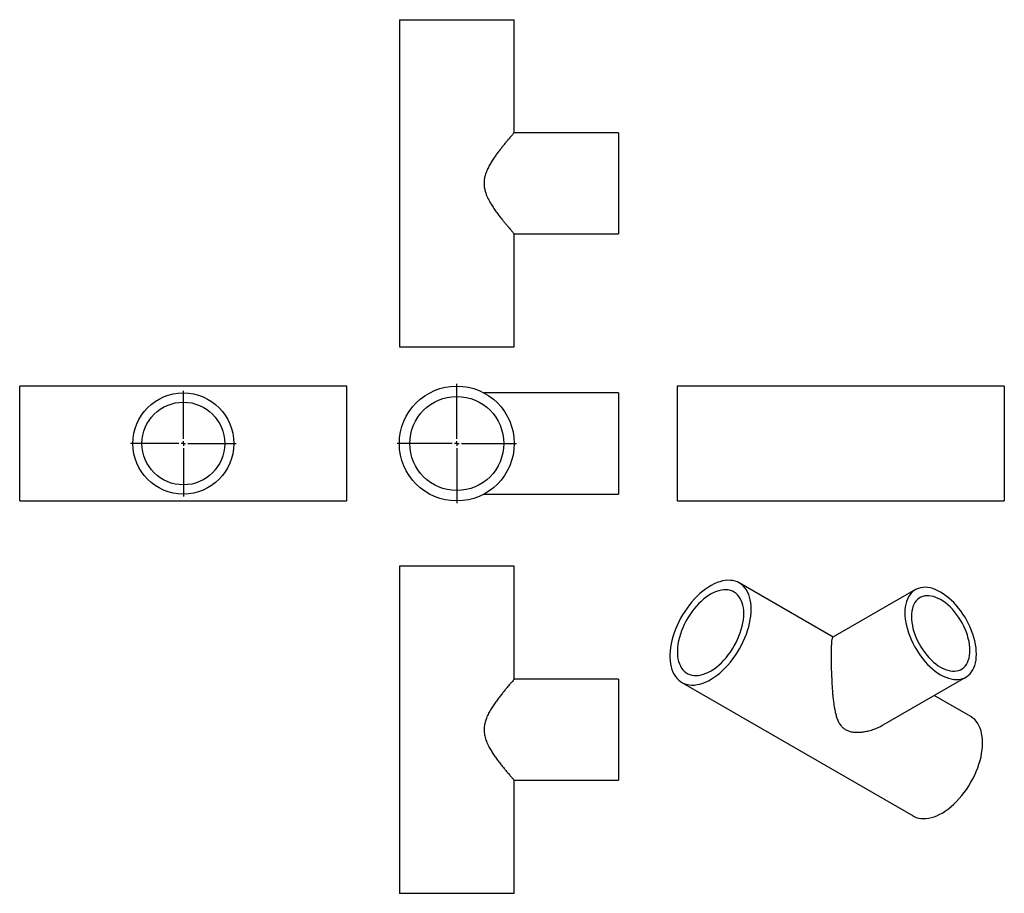
# Model space of a CAD drawing. Units: millimetres. Extents: x -391 to 681, y -386 to 565.
import ezdxf

# ---------------------------------------------------------------- set-up
doc = ezdxf.new("R2010")
doc.units = ezdxf.units.MM
doc.layers.add('FORMAT', color=7, linetype='Continuous')

# ---------------------------------------------------------------- blocks, each defined once
blk = doc.blocks.new('SW_CENTERMARKSYMBOL_0')
at = {"layer": 'FORMAT', "color": 0}
for p, q in [((0, 5), (0, 65)), ((-5, 0), (-65, 0)), ((0, 0), (-2.5, 0)), ((0, 0), (0, 2.5)), ((0, 0), (0, -2.5)), ((0, 0), (2.5, 0)), ((5, 0), (65, 0)), ((0, -5), (0, -65))]:
    blk.add_line(p, q, dxfattribs=at)
blk = doc.blocks.new('SW_CENTERMARKSYMBOL_1')
at = {"layer": 'FORMAT', "color": 0}
for p, q in [((0, 5), (0, 57.5)), ((-5, 0), (-57.5, 0)), ((0, 0), (-2.5, 0)), ((0, 0), (0, 2.5)), ((0, 0), (0, -2.5)), ((0, 0), (2.5, 0)), ((5, 0), (57.5, 0)), ((0, -5), (0, -57.5))]:
    blk.add_line(p, q, dxfattribs=at)

msp = doc.modelspace()

# ---------------------------------------------------------------- linework, layer by layer
at = {"color": 7, "linetype": 'Continuous', "lineweight": 25}
for p, q in [((22.4, 565.1), (22.4, 209.1)), ((22.4, 565.1), (147.4, 565.1)), ((147.4, 442.1), (147.4, 565.1)), ((260.9, 442.1), (147.4, 442.1)), ((260.9, 442.1), (260.9, 332.1)), ((147.3, 332.1), (260.9, 332.1)), ((147.4, 209.1), (147.4, 332.1)), ((22.4, 209.1), (147.4, 209.1)), ((-34.6, 166.4), (-390.6, 166.4)), ((-390.6, 103.9), (-390.6, 166.4)), ((-34.6, 103.9), (-34.6, 166.4)), ((680.5, 166.4), (324.5, 166.4)), ((324.5, 166.4), (324.5, 41.4)), ((680.5, 166.4), (680.5, 41.4)), ((260.9, 158.9), (114.7, 158.9)), ((260.9, 158.9), (260.9, 48.9)), ((-390.6, 41.4), (-390.6, 103.9)), ((-34.6, 41.4), (-34.6, 103.9)), ((114.6, 48.9), (260.9, 48.9)), ((-390.6, 41.4), (-34.6, 41.4)), ((324.5, 41.4), (680.5, 41.4)), ((22.4, -29.6), (22.4, -385.6)), ((147.4, -29.6), (22.4, -29.6)), ((147.4, -152.6), (147.4, -29.6)), ((494.4, -106.8), (392.2, -47.8)), ((583.8, -55.1), (493.9, -107)), ((260.9, -152.6), (147.3, -152.6)), ((260.9, -152.6), (260.9, -262.6)), ((329.7, -156.1), (581.5, -301.4)), ((548.9, -202.3), (638.8, -150.4)), ((644, -193.2), (604.4, -170.3)), ((147.4, -385.6), (147.4, -262.6)), ((147.4, -262.6), (260.9, -262.6)), ((147.4, -385.6), (22.4, -385.6))]:
    msp.add_line(p, q, dxfattribs=at)
at = {"color": 7, "linetype": 'Continuous', "lineweight": 25, "flags": 128}
for points in [[(405.2, -76.4), (405.1, -72.9), (404.7, -69.5), (404.2, -66.3), (403.4, -63.2), (402.5, -60.4), (401.3, -57.7), (399.9, -55.3), (398.3, -53.1), (396.6, -51.1), (394.6, -49.4), (392.5, -48), (390.2, -46.8), (387.8, -45.9), (385.3, -45.3), (382.6, -45), (379.9, -44.9), (377, -45.2), (374.1, -45.7), (371, -46.5), (368, -47.5), (364.9, -48.9), (361.8, -50.5), (358.6, -52.3), (355.5, -54.5), (352.5, -56.8), (349.4, -59.4), (346.4, -62.2), (343.5, -65.1), (340.7, -68.3), (338, -71.7), (335.4, -75.1), (332.9, -78.8), (330.6, -82.5), (328.4, -86.3), (326.4, -90.2), (324.5, -94.2), (322.8, -98.2), (321.4, -102.2), (320.1, -106.3), (319, -110.3), (318.1, -114.2), (317.5, -118.1), (317, -121.9), (316.8, -125.7), (316.8, -129.3), (317, -132.7), (317.5, -136), (318.1, -139.2), (319, -142.1), (320.1, -144.9), (321.4, -147.4), (322.8, -149.8), (324.5, -151.8), (326.4, -153.7), (328.4, -155.2), (330.6, -156.5), (332.9, -157.6), (335.4, -158.3), (338, -158.8), (340.7, -159), (343.5, -158.9), (346.4, -158.5), (349.4, -157.9), (352.5, -157), (355.5, -155.8), (358.6, -154.3), (361.8, -152.5), (364.9, -150.5), (368, -148.3), (371, -145.9), (374.1, -143.2), (377, -140.3), (379.9, -137.2), (382.6, -134), (385.3, -130.5), (387.8, -127), (390.2, -123.3), (392.5, -119.5), (394.6, -115.7), (396.6, -111.7), (398.3, -107.7), (399.9, -103.7), (401.3, -99.7), (402.5, -95.7), (403.4, -91.7), (404.2, -87.7), (404.7, -83.9), (405.1, -80.1), (405.2, -76.4)], [(650.2, -125.2), (650.1, -121.8), (649.8, -118.3), (649.2, -114.7), (648.5, -111), (647.5, -107.3), (646.3, -103.5), (645, -99.8), (643.4, -96), (641.7, -92.3), (639.8, -88.7), (637.8, -85.1), (635.6, -81.7), (633.2, -78.3), (630.7, -75.1), (628.2, -72.1), (625.5, -69.2), (622.8, -66.5), (620, -64), (617.1, -61.7), (614.2, -59.7), (611.3, -57.9), (608.4, -56.3), (605.5, -55), (602.7, -54), (599.8, -53.2), (597.1, -52.8), (594.4, -52.6), (591.9, -52.7), (589.4, -53), (587.1, -53.7), (584.9, -54.6), (582.8, -55.8), (580.9, -57.2), (579.2, -58.9), (577.6, -60.9), (576.3, -63.1), (575.1, -65.5), (574.1, -68.1), (573.4, -70.9), (572.8, -73.9), (572.5, -77), (572.4, -80.3), (572.5, -83.7), (572.8, -87.3), (573.4, -90.9), (574.1, -94.6), (575.1, -98.3), (576.3, -102), (577.6, -105.8), (579.2, -109.5), (580.9, -113.2), (582.8, -116.9), (584.9, -120.4), (587.1, -123.9), (589.4, -127.2), (591.9, -130.4), (594.4, -133.5), (597.1, -136.4), (599.8, -139.1), (602.7, -141.6), (605.5, -143.8), (608.4, -145.9), (611.3, -147.7), (614.2, -149.2), (617.1, -150.5), (620, -151.6), (622.8, -152.3), (625.5, -152.8), (628.2, -153), (630.7, -152.9), (633.2, -152.5), (635.6, -151.9), (637.8, -151), (639.8, -149.8), (641.7, -148.3), (643.4, -146.6), (645, -144.7), (646.3, -142.5), (647.5, -140.1), (648.5, -137.5), (649.2, -134.7), (649.8, -131.7), (650.1, -128.5), (650.2, -125.2)], [(397.1, -81.1), (397, -77.9), (396.7, -74.9), (396.1, -72), (395.4, -69.4), (394.4, -66.9), (393.3, -64.6), (391.9, -62.5), (390.4, -60.7), (388.7, -59.2), (386.8, -57.9), (384.7, -56.8), (382.6, -56), (380.3, -55.5), (377.8, -55.3), (375.3, -55.4), (372.7, -55.7), (370, -56.4), (367.3, -57.2), (364.5, -58.4), (361.7, -59.8), (358.9, -61.5), (356.1, -63.4), (353.3, -65.6), (350.6, -68), (348, -70.5), (345.4, -73.3), (342.9, -76.3), (340.6, -79.3), (338.3, -82.6), (336.2, -85.9), (334.2, -89.4), (332.4, -92.9), (330.8, -96.5), (329.4, -100.1), (328.1, -103.7), (327, -107.3), (326.2, -110.9), (325.5, -114.4), (325.1, -117.8), (324.9, -121.2), (324.9, -124.4), (325.1, -127.5), (325.5, -130.5), (326.2, -133.2), (327, -135.8), (328.1, -138.2), (329.4, -140.4), (330.8, -142.3), (332.4, -144), (334.2, -145.4), (336.2, -146.6), (338.3, -147.5), (340.6, -148.2), (342.9, -148.5), (345.4, -148.6), (348, -148.4), (350.6, -147.9), (353.3, -147.2), (356.1, -146.1), (358.9, -144.8), (361.7, -143.3), (364.5, -141.5), (367.3, -139.4), (370, -137.2), (372.7, -134.7), (375.3, -132), (377.8, -129.2), (380.3, -126.1), (382.6, -123), (384.7, -119.7), (386.8, -116.3), (388.7, -112.8), (390.4, -109.3), (391.9, -105.7), (393.3, -102), (394.4, -98.4), (395.4, -94.8), (396.1, -91.3), (396.7, -87.8), (397, -84.4), (397.1, -81.1)], [(643.1, -121.1), (643, -118.1), (642.7, -114.8), (642.2, -111.6), (641.4, -108.2), (640.4, -104.8), (639.3, -101.4), (637.9, -98.1), (636.4, -94.7), (634.7, -91.4), (632.9, -88.2), (630.8, -85.1), (628.7, -82.1), (626.4, -79.2), (624.1, -76.5), (621.6, -74), (619.1, -71.7), (616.5, -69.6), (613.9, -67.7), (611.3, -66), (608.7, -64.6), (606.1, -63.5), (603.5, -62.6), (601, -62.1), (598.5, -61.7), (596.2, -61.7), (593.9, -62), (591.8, -62.5), (589.8, -63.3), (587.9, -64.4), (586.2, -65.7), (584.7, -67.3), (583.3, -69.1), (582.2, -71.2), (581.2, -73.5), (580.5, -76), (579.9, -78.6), (579.6, -81.4), (579.5, -84.4), (579.6, -87.5), (579.9, -90.7), (580.5, -94), (581.2, -97.3), (582.2, -100.7), (583.3, -104.1), (584.7, -107.5), (586.2, -110.9), (587.9, -114.1), (589.8, -117.4), (591.8, -120.5), (593.9, -123.5), (596.2, -126.4), (598.5, -129), (601, -131.6), (603.5, -133.9), (606.1, -136), (608.7, -137.9), (611.3, -139.5), (613.9, -140.9), (616.5, -142), (619.1, -142.9), (621.6, -143.5), (624.1, -143.8), (626.4, -143.8), (628.7, -143.6), (630.8, -143.1), (632.9, -142.3), (634.7, -141.2), (636.4, -139.8), (637.9, -138.3), (639.3, -136.4), (640.4, -134.4), (641.4, -132.1), (642.2, -129.6), (642.7, -126.9), (643, -124.1), (643.1, -121.1)], [(656.9, -221.8), (656.8, -218.2), (656.5, -214.8), (655.9, -211.6), (655.2, -208.6), (654.2, -205.7), (653, -203), (651.6, -200.6), (650, -198.4), (648.3, -196.5), (646.3, -194.8), (644.2, -193.3), (644, -193.2)], [(581.5, -301.4), (582.3, -301.9), (584.6, -302.9), (587.1, -303.7), (589.7, -304.1), (592.4, -304.3), (595.3, -304.2), (598.2, -303.9), (601.2, -303.2), (604.2, -302.3), (607.3, -301.1), (610.4, -299.6), (613.5, -297.9), (616.6, -295.9), (619.7, -293.6), (622.8, -291.2), (625.8, -288.5), (628.7, -285.6), (631.6, -282.5), (634.4, -279.3), (637, -275.9), (639.6, -272.3), (642, -268.6), (644.2, -264.8), (646.3, -261), (648.3, -257), (650, -253), (651.6, -249), (653, -245), (654.2, -241), (655.2, -237), (655.9, -233.1), (656.5, -229.2), (656.8, -225.4), (656.9, -221.8)]]:
    msp.add_lwpolyline(points, dxfattribs=at)
at = {"color": 7, "linetype": 'Continuous', "lineweight": 25}
for centre, radius in [((84.9, 103.9), 62.5), ((-212.6, 103.9), 55), ((84.9, 103.9), 51.1), ((-212.6, 103.9), 45)]:
    msp.add_circle(centre, radius, dxfattribs=at)
for points, knots in [([(147.4, 442.1), (147.4, 442.1), (147.3, 442), (147, 441.6), (146.4, 441), (145.6, 440), (144.6, 438.9), (143, 437.1), (141, 434.7), (138.4, 431.7), (136, 428.7), (133.4, 425.5), (130.7, 422), (127.9, 418.3), (125.1, 414.4), (122.4, 410.1), (119.8, 405.6), (117.5, 400.8), (115.7, 395.9), (114.7, 391.1), (114.4, 386.4), (114.9, 381.7), (116, 377.6), (117.3, 373.9), (119.3, 369.5), (122, 364.8), (125.2, 359.7), (128.3, 355.3), (131.5, 351.1), (134.3, 347.5), (136.8, 344.5), (138.9, 341.9), (140.9, 339.5), (142.6, 337.6), (144, 336), (145.1, 334.7), (146, 333.7), (146.7, 332.9), (147.1, 332.4), (147.4, 332.1), (147.4, 332.1), (147.3, 332.1)], [0, 0, 0, 0, 0.020159, 0.040487, 0.061334, 0.082353, 0.102507, 0.122792, 0.164193, 0.192164, 0.220351, 0.249139, 0.278105, 0.306805, 0.335656, 0.364999, 0.394542, 0.424008, 0.453941, 0.478551, 0.503837, 0.528469, 0.553787, 0.573187, 0.592745, 0.632667, 0.66482, 0.697205, 0.730274, 0.763586, 0.788808, 0.814166, 0.840004, 0.866036, 0.88627, 0.906624, 0.92739, 0.948314, 0.968553, 0.988959, 1, 1, 1, 1]), ([(494, -107), (493.8, -107.2), (493.5, -107.4), (493.1, -108.4), (492.8, -109.9), (492.6, -111.5), (492.5, -113.2), (492.4, -115.2), (492.3, -117.9), (492.2, -121.6), (492.2, -125), (492.2, -126.7)], [0, 0, 0, 0, 0.1152902, 0.2449424, 0.3758723, 0.4608634, 0.5463384, 0.6334825, 0.7212755, 0.8590521, 1, 1, 1, 1]), ([(492.2, -126.7), (492.2, -127.7), (492.2, -129.8), (492.2, -133.2), (492.3, -136.8), (492.3, -140.5), (492.4, -144.3), (492.6, -149.3), (492.9, -154.9), (493.2, -161), (493.6, -166.2), (494, -171.4), (494.6, -176.4), (495.2, -181.4), (496.1, -186.1), (497.1, -190.7), (498.4, -195.1), (500.2, -199.3), (502.4, -202.8), (505.1, -205.7), (508.2, -207.8), (511.9, -209.3), (515.6, -210.1), (519.7, -210.4), (524.2, -210.3), (529.4, -209.6), (534.7, -208.4), (540.1, -206.6), (544.8, -204.6), (547.7, -202.9), (548.9, -202.2)], [0, 0, 0, 0, 0.02669, 0.053604, 0.081206, 0.109034, 0.135718, 0.162575, 0.217389, 0.254422, 0.291741, 0.329856, 0.368206, 0.406205, 0.444403, 0.483253, 0.522367, 0.56138, 0.601011, 0.633594, 0.667073, 0.699685, 0.733205, 0.75889, 0.798039, 0.837648, 0.880219, 0.923096, 0.966879, 1, 1, 1, 1]), ([(147.3, -152.6), (147.4, -152.6), (147.4, -152.6), (147.1, -152.9), (146.2, -153.9), (144.5, -155.9), (142, -158.7), (139.3, -162), (136.5, -165.4), (133.8, -168.7), (130.9, -172.3), (128, -176.3), (125.1, -180.4), (122.2, -184.8), (119.5, -189.6), (117.2, -194.5), (115.5, -199.4), (114.6, -204.3), (114.5, -209.4), (115.1, -213.7), (116.1, -217.3), (117.4, -221.2), (119.5, -225.5), (122.2, -230.2), (124.9, -234.5), (127.8, -238.6), (130.7, -242.5), (133.6, -246.2), (136.4, -249.7), (139, -252.9), (141.2, -255.4), (142.9, -257.4), (144.1, -258.9), (145.2, -260.1), (146.3, -261.3), (147.2, -262.4), (147.3, -262.5), (147.4, -262.6)], [0, 0, 0, 0, 0.010002, 0.031047, 0.068054, 0.10603, 0.145339, 0.185452, 0.215185, 0.244924, 0.275505, 0.30609, 0.336449, 0.366805, 0.398142, 0.429447, 0.455813, 0.482779, 0.509203, 0.536594, 0.553039, 0.569492, 0.603249, 0.632502, 0.661765, 0.691787, 0.721809, 0.752677, 0.783539, 0.815422, 0.847295, 0.86815, 0.889003, 0.910405, 0.931805, 0.965514, 1, 1, 1, 1])]:
    msp.add_open_spline(points, degree=3, knots=knots, dxfattribs=at)

# ---------------------------------------------------------------- block references
at = {"layer": 'FORMAT'}
for name, p in [('SW_CENTERMARKSYMBOL_1', (-212.6, 103.9)), ('SW_CENTERMARKSYMBOL_0', (84.9, 103.9))]:
    msp.add_blockref(name, p, dxfattribs=at)

doc.saveas('drawing.dxf')
